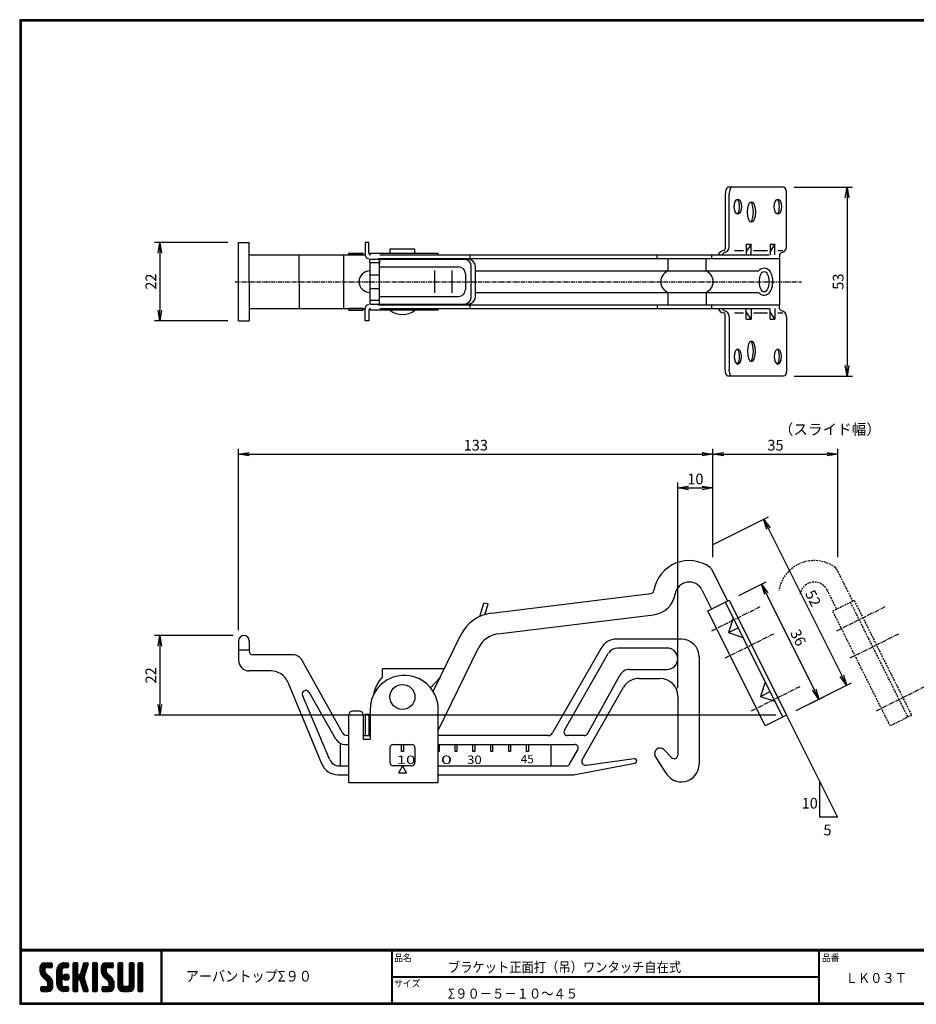
# Model space of a CAD drawing. Extents: x 0 to 399, y 0 to 276.
# Drawn here: x 0 to 251, y 0 to 276 of the extents above; entities that cross this region are included whole.
import ezdxf

# ---------------------------------------------------------------- set-up
doc = ezdxf.new("R2010")
doc.units = 0
doc.linetypes.add('CENTER', pattern=[2, 1.25, -0.25, 0.25, -0.25])
doc.linetypes.add('DASHED', pattern=[0.75, 0.5, -0.25])
doc.layers.get('0').update_dxf_attribs({"linetype": 'CONTINUOUS'})
doc.layers.get('DEFPOINTS').update_dxf_attribs({"linetype": 'CONTINUOUS'})
for name, color, linetype in [('CENTER L', 1, 'CENTER'), ('moji', 2, 'CONTINUOUS'), ('SEIHIN', 3, 'CONTINUOUS'), ('SUNPOU', 4, 'CONTINUOUS'), ('ZUWAKU', 7, 'CONTINUOUS')]:
    doc.layers.add(name, color=color, linetype=linetype)
doc.styles.get("Standard").update_dxf_attribs({"font": 'TXT', "bigfont": 'bigfont.shx'})
doc.styles.add('ｽﾀｲﾙ1', font='MS PGothic.ttf')
doc.dimstyles.get("Standard").update_dxf_attribs({"dimtxt": 0.18, "dimasz": 0.18, "dimexe": 0.18, "dimexo": 0.0625, "dimgap": 0.09, "dimtad": 0, "dimtih": 1, "dimtoh": 1, "dimdec": 4, "dimzin": 0, "dimdsep": 46, "dimtxsty": 'Standard', "dimcen": 0.09, "dimadec": 0, "dimazin": 0, "dimtfac": 1, "dimtdec": 4, "dimtofl": 0, "dimtmove": 0, "dimatfit": 3, "dimfxl": 0, "dimtolj": 1, "dimtzin": 0, "dimarcsym": 0})

# ---------------------------------------------------------------- blocks, each defined once
blk = doc.blocks.new('_OPEN')
at = {"color": 0, "linetype": 'ByBlock'}
for p, q in [((-1, 0.167), (0, 0)), ((0, 0), (-1, -0.167)), ((0, 0), (-1, 0))]:
    blk.add_line(p, q, dxfattribs=at)
blk = doc.blocks.new('*D1')
at = {"layer": 'DEFPOINTS', "color": 0}
for p in [(191.52, 127.48), (231.58, 89.37), (214.77, 80.97)]:
    blk.add_point(p, dxfattribs=at)
at = {"layer": 'SUNPOU', "lineweight": -2}
for p, q in [((194.2, 128.82), (209.67, 136.55)), ((209.67, 133.2), (230.24, 92.06)), ((217.46, 82.31), (232.92, 90.04))]:
    blk.add_line(p, q, dxfattribs=at)
at = {"layer": 'SUNPOU', "lineweight": -2, "xscale": 3, "yscale": 3, "zscale": 3}
for p, rotation in [((208.33, 135.88), 116.5650511813485), ((231.58, 89.37), 296.5650511813486)]:
    blk.add_blockref('_OPEN', p, dxfattribs=dict(at, rotation=rotation))
at = {"layer": 'SUNPOU', "insert": (222.19, 113.75), "char_height": 3, "attachment_point": 5, "rotation": 296.5651}
blk.add_mtext('\\A1;52', dxfattribs=at)
blk = doc.blocks.new('*D2')
at = {"layer": 'DEFPOINTS', "color": 0}
for p in [(198.67, 113.17), (223.83, 85.49), (214.77, 80.97)]:
    blk.add_point(p, dxfattribs=at)
at = {"layer": 'SUNPOU', "lineweight": -2}
for p, q in [((201.36, 114.51), (209.07, 118.36)), ((209.07, 115.01), (222.48, 88.18)), ((217.46, 82.31), (225.17, 86.16))]:
    blk.add_line(p, q, dxfattribs=at)
at = {"layer": 'SUNPOU', "lineweight": -2, "xscale": 3, "yscale": 3, "zscale": 3}
for p, rotation in [((207.73, 117.69), 116.5650511813485), ((223.83, 85.49), 296.5650511813486)]:
    blk.add_blockref('_OPEN', p, dxfattribs=dict(at, rotation=rotation))
at = {"layer": 'SUNPOU', "insert": (218.01, 102.71), "char_height": 3, "attachment_point": 5, "rotation": 296.5651}
blk.add_mtext('\\A1;36', dxfattribs=at)
blk = doc.blocks.new('*D3')
at = {"layer": 'DEFPOINTS', "color": 0}
for p in [(62.79, 103.29), (39.24, 80.97), (214.77, 80.97)]:
    blk.add_point(p, dxfattribs=at)
at = {"layer": 'SUNPOU', "lineweight": -2}
for p, q in [((59.79, 103.29), (37.74, 103.29)), ((39.24, 100.29), (39.24, 83.97)), ((211.77, 80.97), (37.74, 80.97))]:
    blk.add_line(p, q, dxfattribs=at)
at = {"layer": 'SUNPOU', "lineweight": -2, "xscale": 3, "yscale": 3, "zscale": 3}
for p, rotation in [((39.24, 103.29), 90), ((39.24, 80.97), 270)]:
    blk.add_blockref('_OPEN', p, dxfattribs=dict(at, rotation=rotation))
at = {"layer": 'SUNPOU', "insert": (36.74, 92.13), "char_height": 3, "attachment_point": 5, "rotation": 90}
blk.add_mtext('\\A1;22', dxfattribs=at)
blk = doc.blocks.new('*D4')
at = {"layer": 'DEFPOINTS', "color": 0}
for p in [(229.15, 154.11), (194.15, 122.22), (229.15, 122.22)]:
    blk.add_point(p, dxfattribs=at)
at = {"layer": 'SUNPOU', "lineweight": -2}
for p, q in [((194.15, 125.22), (194.15, 155.61)), ((229.15, 125.22), (229.15, 155.61)), ((197.15, 154.11), (226.15, 154.11))]:
    blk.add_line(p, q, dxfattribs=at)
at = {"layer": 'SUNPOU', "lineweight": -2, "xscale": 3, "yscale": 3, "zscale": 3, "rotation": 180}
blk.add_blockref('_OPEN', (194.15, 154.11), dxfattribs=at)
at = {"layer": 'SUNPOU', "lineweight": -2, "xscale": 3, "yscale": 3, "zscale": 3}
blk.add_blockref('_OPEN', (229.15, 154.11), dxfattribs=at)
at = {"layer": 'SUNPOU', "insert": (211.65, 156.61), "char_height": 3, "attachment_point": 5}
blk.add_mtext('\\A1;35', dxfattribs=at)
blk = doc.blocks.new('*D5')
at = {"layer": 'DEFPOINTS', "color": 0}
for p in [(194.15, 144.64), (194.15, 122.22), (184.29, 85.59)]:
    blk.add_point(p, dxfattribs=at)
at = {"layer": 'SUNPOU', "lineweight": -2}
for p, q in [((184.29, 88.59), (184.29, 146.14)), ((187.29, 144.64), (191.15, 144.64)), ((194.15, 125.22), (194.15, 146.14))]:
    blk.add_line(p, q, dxfattribs=at)
at = {"layer": 'SUNPOU', "lineweight": -2, "xscale": 3, "yscale": 3, "zscale": 3, "rotation": 180}
blk.add_blockref('_OPEN', (184.29, 144.64), dxfattribs=at)
at = {"layer": 'SUNPOU', "lineweight": -2, "xscale": 3, "yscale": 3, "zscale": 3}
blk.add_blockref('_OPEN', (194.15, 144.64), dxfattribs=at)
at = {"layer": 'SUNPOU', "insert": (189.22, 147.14), "char_height": 3, "attachment_point": 5}
blk.add_mtext('\\A1;10', dxfattribs=at)
blk = doc.blocks.new('*D6')
at = {"layer": 'DEFPOINTS', "color": 0}
for p in [(194.15, 154.11), (194.15, 122.22), (61.29, 101.79)]:
    blk.add_point(p, dxfattribs=at)
at = {"layer": 'SUNPOU', "lineweight": -2}
for p, q in [((61.29, 104.79), (61.29, 155.61)), ((194.15, 125.22), (194.15, 155.61)), ((64.29, 154.11), (191.15, 154.11))]:
    blk.add_line(p, q, dxfattribs=at)
at = {"layer": 'SUNPOU', "lineweight": -2, "xscale": 3, "yscale": 3, "zscale": 3, "rotation": 180}
blk.add_blockref('_OPEN', (61.29, 154.11), dxfattribs=at)
at = {"layer": 'SUNPOU', "lineweight": -2, "xscale": 3, "yscale": 3, "zscale": 3}
blk.add_blockref('_OPEN', (194.15, 154.11), dxfattribs=at)
at = {"layer": 'SUNPOU', "insert": (127.72, 156.61), "char_height": 3, "attachment_point": 5}
blk.add_mtext('\\A1;133', dxfattribs=at)
blk = doc.blocks.new('*D7')
at = {"layer": 'DEFPOINTS', "color": 0}
for p in [(61.29, 213.42), (39.24, 191.42), (61.29, 191.42)]:
    blk.add_point(p, dxfattribs=at)
at = {"layer": 'SUNPOU', "lineweight": -2}
for p, q in [((58.29, 213.42), (37.74, 213.42)), ((39.24, 210.42), (39.24, 194.42)), ((58.29, 191.42), (37.74, 191.42))]:
    blk.add_line(p, q, dxfattribs=at)
at = {"layer": 'SUNPOU', "lineweight": -2, "xscale": 3, "yscale": 3, "zscale": 3}
for p, rotation in [((39.24, 213.42), 90), ((39.24, 191.42), 270)]:
    blk.add_blockref('_OPEN', p, dxfattribs=dict(at, rotation=rotation))
at = {"layer": 'SUNPOU', "insert": (36.74, 202.42), "char_height": 3, "attachment_point": 5, "rotation": 90}
blk.add_mtext('\\A1;22', dxfattribs=at)
blk = doc.blocks.new('*D11')
at = {"layer": 'DEFPOINTS', "color": 0}
for p in [(213.88, 228.92), (213.88, 175.92), (231.7, 175.92)]:
    blk.add_point(p, dxfattribs=at)
at = {"layer": 'SUNPOU', "lineweight": -2}
for p, q in [((216.88, 228.92), (233.2, 228.92)), ((231.7, 225.92), (231.7, 178.92)), ((216.88, 175.92), (233.2, 175.92))]:
    blk.add_line(p, q, dxfattribs=at)
at = {"layer": 'SUNPOU', "lineweight": -2, "xscale": 3, "yscale": 3, "zscale": 3}
for p, rotation in [((231.7, 228.92), 90), ((231.7, 175.92), 270)]:
    blk.add_blockref('_OPEN', p, dxfattribs=dict(at, rotation=rotation))
at = {"layer": 'SUNPOU', "insert": (229.2, 202.42), "char_height": 3, "attachment_point": 5, "rotation": 90}
blk.add_mtext('\\A1;53', dxfattribs=at)

msp = doc.modelspace()

# ---------------------------------------------------------------- hatches: boundary and pattern name
at = {"layer": 'ZUWAKU'}
h = msp.add_hatch(dxfattribs=at)
h.set_pattern_fill('ANSI37', color=256, scale=0.1, style=0)
h.set_pattern_definition([(45, (-450.47115, -6.6), (-0.2245064, 0.2245064), []), (135, (-450.47115, -6.6), (-0.2245064, -0.2245064), [])])
h.paths.add_polyline_path([(7.25, 8.82, -0.198912), (7.05, 9.32), (7.05, 9.96, -0.414214), (7.31, 10.22), (8.8, 10.22, 0.414214), (9.06, 10.49), (9.06, 11.36, 0.414214), (8.8, 11.62), (7.05, 11.62, 0.414214), (5.65, 10.22), (5.65, 9.32, 0.198912), (6.26, 7.83), (7.72, 6.38, -0.198912), (7.92, 5.88), (7.92, 5.24, -0.414214), (7.66, 4.97), (6.17, 4.97, 0.414214), (5.91, 4.71), (5.91, 3.84, 0.414214), (6.17, 3.57), (7.92, 3.57, 0.414214), (9.32, 4.97), (9.32, 5.88, 0.198912), (8.71, 7.37)])
h.paths.add_polyline_path([(11.77, 9.52, -0.414214), (12.47, 10.22), (13.43, 10.22, 0.414214), (13.7, 10.49), (13.7, 11.36, 0.414214), (13.43, 11.62), (12.47, 11.62, 0.414214), (10.37, 9.52), (10.37, 5.67, 0.414214), (12.47, 3.57), (13.43, 3.57, 0.414214), (13.7, 3.84), (13.7, 4.71, 0.414214), (13.43, 4.97), (12.47, 4.97, -0.414214), (11.77, 5.67)])
h.paths.add_polyline_path([(12.12, 7.6, 1), (13.87, 7.6, 1)])
h.paths.add_polyline_path([(18.66, 9.6), (19.19, 11.28, 0.506921), (18.94, 11.62), (18.09, 11.62, 0.32721), (17.84, 11.44), (16.9, 8.48, -0.32721), (16.65, 8.3), (16.58, 8.3, -0.414214), (16.32, 8.56), (16.32, 11.36, 0.414214), (16.06, 11.62), (15.18, 11.62, 0.414214), (14.92, 11.36), (14.92, 3.84, 0.414214), (15.18, 3.57), (16.06, 3.57, 0.414214), (16.32, 3.84), (16.32, 6.64, -0.414214), (16.58, 6.9), (16.65, 6.9, -0.32721), (16.9, 6.72), (17.84, 3.76, 0.32721), (18.09, 3.57), (18.94, 3.57, 0.506921), (19.19, 3.92), (18.03, 7.6)])
h.paths.add_polyline_path([(21.75, 11.36, 0.414214), (21.48, 11.62), (20.61, 11.62, 0.414214), (20.35, 11.36), (20.35, 3.84, 0.414214), (20.61, 3.57), (21.48, 3.57, 0.414214), (21.75, 3.84)])
h.paths.add_polyline_path([(24.2, 9.96, -0.414214), (24.46, 10.22), (25.95, 10.22, 0.414214), (26.21, 10.49), (26.21, 11.36, 0.414214), (25.95, 11.62), (24.2, 11.62, 0.414214), (22.8, 10.22), (22.8, 9.32, 0.198912), (23.41, 7.83), (24.87, 6.38, -0.198912), (25.07, 5.88), (25.07, 5.24, -0.414214), (24.81, 4.97), (23.32, 4.97, 0.414214), (23.06, 4.71), (23.06, 3.84, 0.414214), (23.32, 3.57), (25.07, 3.57, 0.414214), (26.47, 4.97), (26.47, 5.88, 0.198912), (25.86, 7.37), (24.4, 8.82, -0.198912), (24.2, 9.32)])
h.paths.add_polyline_path([(28.92, 11.36, 0.414214), (28.66, 11.62), (27.78, 11.62, 0.414214), (27.52, 11.36), (27.52, 4.97, 0.414214), (28.92, 3.57), (30.67, 3.57, 0.414214), (32.07, 4.97), (32.07, 11.36, 0.414214), (31.81, 11.62), (30.93, 11.62, 0.414214), (30.67, 11.36), (30.67, 5.5, -0.414214), (30.15, 4.97), (29.45, 4.97, -0.414214), (28.92, 5.5)])
h.paths.add_polyline_path([(34.52, 11.36, 0.414214), (34.26, 11.62), (33.38, 11.62, 0.414214), (33.12, 11.36), (33.12, 3.84, 0.414214), (33.38, 3.57), (34.26, 3.57, 0.414214), (34.52, 3.84)])

# ---------------------------------------------------------------- linework, layer by layer
at = {"layer": 'CENTER L'}
for p, q in [((60.3, 202.41), (218.91, 202.41)), ((193.79, 104.61), (207.38, 111.41)), ((228.79, 104.61), (242.38, 111.41)), ((197.59, 97.01), (211.18, 103.8)), ((232.59, 97.01), (246.18, 103.8)), ((204.97, 82.25), (218.56, 89.05)), ((239.97, 82.25), (253.56, 89.05))]:
    msp.add_line(p, q, dxfattribs=at)
at = {"layer": 'SEIHIN'}
for p, q in [((213.88, 228.92), (198.5, 228.92)), ((197.6, 226.92), (197.6, 211.62)), ((198.67, 212.24), (198.67, 226.92)), ((214.77, 212.24), (214.77, 226.92)), ((96.73, 213.42), (96.73, 209.92)), ((97.73, 213.42), (96.73, 213.42)), ((97.73, 210.42), (97.73, 213.42)), ((204.84, 212.92), (203.45, 210.84)), ((203.45, 212.92), (204.84, 212.92)), ((203.45, 212.92), (203.45, 209.92)), ((204.84, 209.92), (204.84, 212.92)), ((210.12, 212.92), (210.12, 209.92)), ((210.12, 212.92), (211.51, 212.92)), ((211.51, 212.92), (210.12, 210.84)), ((211.51, 209.92), (211.51, 212.92)), ((92.19, 209.92), (92.19, 210.42)), ((92.19, 210.42), (96.16, 210.42)), ((96.16, 209.92), (92.19, 209.92)), ((96.16, 209.92), (96.16, 210.42)), ((98.16, 210.42), (117.19, 210.42)), ((98.16, 209.92), (98.16, 210.42)), ((110.69, 211.48), (103.69, 211.48)), ((103.69, 211.48), (103.69, 210.42)), ((103.69, 210.42), (110.69, 210.42)), ((110.69, 210.42), (110.69, 211.48)), ((117.19, 209.92), (117.19, 210.42)), ((126.19, 208.92), (126.19, 209.92)), ((178.48, 208.92), (178.48, 209.92)), ((193.7, 209.92), (193.7, 208.92)), ((197.24, 210.56), (196.6, 209.92)), ((200.22, 211.13), (202.73, 211.13)), ((205.53, 211.13), (209.37, 211.13)), ((212.27, 211.13), (213.69, 211.13)), ((213.34, 210.56), (212.7, 209.92)), ((212.75, 209.92), (212.75, 208.92)), ((98.01, 208.69), (125.6, 208.69)), ((98.01, 207.69), (98.01, 208.69)), ((100.8, 207.69), (98.01, 207.69)), ((98.01, 207.69), (98.01, 197.14)), ((100.8, 196.14), (100.8, 208.69)), ((100.8, 208.69), (100.8, 207.49)), ((181.52, 208.92), (181.52, 205.42)), ((192.2, 205.42), (192.2, 208.92)), ((212.75, 208.92), (212.75, 195.92)), ((98.01, 204.34), (100.8, 204.34)), ((100.8, 206.57), (122.86, 206.57)), ((116.3, 199.26), (116.3, 205.57)), ((121.14, 199.26), (121.14, 205.57)), ((124.86, 204.57), (124.86, 200.26)), ((126.45, 198.14), (126.45, 206.69)), ((127.6, 198.14), (127.6, 206.69)), ((98.01, 200.49), (100.8, 200.49)), ((181.52, 199.42), (181.52, 195.92)), ((192.2, 199.42), (192.2, 195.92)), ((100.8, 197.14), (98.01, 197.14)), ((98.01, 197.14), (98.01, 196.14)), ((98.01, 196.14), (125.6, 196.14)), ((100.8, 198.26), (122.86, 198.26)), ((100.8, 196.14), (100.8, 197.34)), ((126.19, 194.91), (126.19, 195.92)), ((178.48, 195.92), (178.48, 194.91)), ((193.7, 195.92), (193.7, 194.91)), ((212.75, 194.91), (212.75, 195.92)), ((96.16, 194.91), (92.19, 194.91)), ((92.19, 194.42), (92.19, 194.91)), ((92.19, 194.42), (96.16, 194.42)), ((96.16, 194.42), (96.16, 194.91)), ((96.73, 191.42), (96.73, 194.91)), ((97.73, 194.42), (97.73, 191.42)), ((98.16, 194.42), (98.16, 194.91)), ((117.19, 194.42), (98.16, 194.42)), ((117.19, 194.42), (117.19, 194.91)), ((197.24, 194.27), (196.6, 194.91)), ((197.6, 177.92), (197.6, 193.21)), ((200.22, 193.7), (202.73, 193.7)), ((203.45, 191.92), (203.45, 194.91)), ((204.84, 191.92), (203.45, 193.99)), ((204.84, 194.91), (204.84, 191.92)), ((205.53, 193.7), (209.37, 193.7)), ((210.12, 191.92), (210.12, 194.91)), ((211.51, 191.92), (210.12, 193.99)), ((211.51, 194.91), (211.51, 191.92)), ((212.27, 193.7), (213.69, 193.7)), ((213.34, 194.27), (212.7, 194.91)), ((97.73, 191.42), (96.73, 191.42)), ((198.67, 192.59), (198.67, 177.92)), ((203.45, 191.92), (204.84, 191.92)), ((210.12, 191.92), (211.51, 191.92)), ((214.77, 192.59), (214.77, 177.92)), ((213.88, 175.92), (198.5, 175.92)), ((193.7, 122), (198.23, 112.94)), ((191.07, 116.07), (193.76, 110.71)), ((132.11, 109.57), (176.76, 115.05)), ((192.68, 110.17), (198.67, 113.17)), ((198.67, 113.17), (214.77, 80.97)), ((128.86, 108.65), (130.01, 112.41)), ((131.16, 112.06), (130.01, 112.41)), ((130.28, 109.19), (131.16, 112.06)), ((197.6, 112.63), (213.7, 80.43)), ((133.92, 103.75), (177.49, 109.1)), ((208.78, 77.97), (192.68, 110.17)), ((199.84, 108.16), (198.5, 104.13)), ((198.5, 104.13), (201.18, 105.48)), ((115.82, 87.58), (123.57, 103.48)), ((198.5, 104.13), (202.52, 102.79)), ((117.19, 76.72), (128.48, 99.87)), ((118.92, 93.94), (101.64, 93.94)), ((101.64, 92.94), (101.64, 93.94)), ((101.64, 91.74), (101.64, 92.94)), ((115.04, 88.67), (117.92, 91.74)), ((115.14, 88.78), (117.63, 91.42)), ((208.78, 90.27), (207.44, 86.25)), ((207.44, 86.25), (210.12, 87.59)), ((207.44, 86.25), (211.47, 84.9)), ((117.19, 62.09), (117.19, 83.4)), ((92.19, 62.09), (92.19, 81.09)), ((95.16, 82.09), (93.19, 82.09)), ((96.16, 81.09), (96.16, 74.25)), ((96.79, 81.29), (96.79, 75.29)), ((96.79, 81.29), (98.16, 81.29)), ((97.79, 81.29), (97.79, 75.29)), ((98.16, 82.59), (98.16, 74.25)), ((214.77, 80.97), (208.78, 77.97)), ((96.16, 75.29), (98.16, 75.29)), ((96.16, 74.25), (98.16, 74.25)), ((103.69, 71.79), (103.69, 67.79)), ((104.69, 72.79), (109.69, 72.79)), ((106.95, 70.79), (106.95, 72.79)), ((106.95, 72.79), (107.45, 72.79)), ((106.95, 72.79), (107.45, 72.79)), ((107.45, 72.79), (107.45, 70.79)), ((110.69, 71.79), (110.69, 67.79)), ((117.44, 72.79), (117.44, 70.79)), ((121.94, 72.79), (122.44, 72.79)), ((121.94, 70.79), (121.94, 72.79)), ((122.44, 72.79), (122.44, 70.79)), ((126.94, 72.79), (127.44, 72.79)), ((126.94, 70.79), (126.94, 72.79)), ((127.44, 72.79), (127.44, 70.79)), ((131.94, 72.79), (132.44, 72.79)), ((131.94, 70.79), (131.94, 72.79)), ((132.44, 72.79), (132.44, 70.79)), ((136.94, 72.79), (137.44, 72.79)), ((136.94, 70.79), (136.94, 72.79)), ((137.44, 72.79), (137.44, 70.79)), ((141.94, 72.79), (142.44, 72.79)), ((141.94, 70.79), (141.94, 72.79)), ((142.44, 72.79), (142.44, 70.79)), ((107.45, 70.79), (106.95, 70.79)), ((117.44, 70.79), (117.19, 70.79)), ((122.44, 70.79), (121.94, 70.79)), ((127.44, 70.79), (126.94, 70.79)), ((132.44, 70.79), (131.94, 70.79)), ((137.44, 70.79), (136.94, 70.79)), ((142.44, 70.79), (141.94, 70.79)), ((109.69, 66.79), (104.69, 66.79)), ((107.19, 66.79), (106.04, 64.79)), ((107.19, 66.79), (108.35, 64.79)), ((108.35, 64.79), (106.04, 64.79)), ((92.19, 62.09), (117.19, 62.09))]:
    msp.add_line(p, q, dxfattribs=at)
at = {"layer": 'SEIHIN', "color": 3, "linetype": 'Continuous'}
for p, q in [((61.29, 191.42), (61.29, 213.42)), ((61.29, 213.42), (64.29, 213.42)), ((64.29, 202.41), (64.29, 213.42)), ((64.29, 209.92), (96.73, 209.92)), ((78.29, 202.41), (78.29, 209.92)), ((90.79, 194.91), (90.79, 209.92)), ((64.29, 202.42), (64.29, 191.42)), ((78.29, 202.41), (78.29, 194.91)), ((64.29, 194.91), (96.73, 194.91)), ((61.29, 191.42), (64.29, 191.42)), ((185.29, 102.29), (167.14, 102.29)), ((61.29, 101.79), (61.29, 96.39)), ((64.29, 101.79), (64.29, 98.89)), ((162.8, 99.77), (149.23, 76.02)), ((181.29, 99.79), (167.43, 99.79)), ((61.29, 99.29), (64.29, 99.29)), ((76.49, 97.89), (65.29, 97.89)), ((152.53, 76.78), (164.8, 98.24)), ((190.29, 97.29), (190.29, 67.29)), ((90.39, 76.06), (79.14, 96.29)), ((170.76, 93.79), (181.29, 93.79)), ((70.41, 93.39), (64.29, 93.39)), ((158.97, 75.78), (168.14, 92.25)), ((173.41, 91.29), (179.29, 91.29)), ((75.05, 90.24), (84.54, 67.43)), ((157.55, 68.48), (169.11, 88.83)), ((86.74, 68.67), (79.21, 86.56)), ((88.49, 74.3), (81.02, 87.4)), ((184.29, 86.29), (184.29, 69.79)), ((92.19, 75.29), (91.7, 75.29)), ((147.94, 75.29), (117.19, 75.29)), ((158.11, 75.29), (153.4, 75.29)), ((89.79, 72.79), (89.79, 66.79)), ((91.1, 72.79), (92.19, 72.79)), ((117.19, 72.79), (155.44, 72.79)), ((148.79, 66.79), (148.79, 72.79)), ((153.93, 67.28), (156.3, 71.28)), ((180.85, 64.99), (177.96, 69.6)), ((180.36, 71.34), (182.58, 69.08)), ((89.52, 66.79), (92.19, 66.79)), ((117.19, 66.79), (153.07, 66.79)), ((155.06, 64.29), (172.29, 67.52)), ((158.59, 66.98), (172.07, 68.81)), ((89.18, 64.29), (92.19, 64.29)), ((117.19, 64.29), (155.06, 64.29))]:
    msp.add_line(p, q, dxfattribs=at)
at = {"layer": 'SEIHIN', "color": 3}
for p, q in [((100.84, 209.92), (209.89, 209.92)), ((100.34, 208.92), (212.75, 208.92)), ((127.6, 205.42), (206.95, 205.42)), ((127.6, 199.42), (206.95, 199.42)), ((100.34, 195.92), (212.75, 195.92)), ((100.84, 194.91), (209.89, 194.91))]:
    msp.add_line(p, q, dxfattribs=at)
at = {"layer": 'SEIHIN', "color": 2, "linetype": 'DASHED'}
for p, q in [((228.7, 122), (233.23, 112.94)), ((226.07, 116.07), (228.76, 110.71)), ((227.68, 110.17), (233.67, 113.17)), ((233.67, 113.17), (249.77, 80.97)), ((232.6, 112.63), (248.7, 80.43)), ((243.78, 77.97), (227.68, 110.17)), ((249.77, 80.97), (243.78, 77.97))]:
    msp.add_line(p, q, dxfattribs=at)
at = {"layer": 'SEIHIN'}
msp.add_circle((107.19, 86.09), 3.5, dxfattribs=at)
for centre, radius, start, end in [((196.38, 223.42), 5.19, 336.111, 23.889), ((197.64, 221.92), 7.83, 338.4487, 21.5513), ((207.56, 223.42), 5.19, 336.111, 23.889), ((97.73, 209.92), 1, 180, 270), ((98.23, 210.42), 0.5, 180, 270), ((197.25, 209.42), 1.7, 93.7918, 163.1123), ((197.1, 211.62), 0.5, 273.7918, 0), ((196.97, 212.24), 1.7, 279, 0), ((213.07, 212.24), 1.7, 279, 0), ((124.45, 206.69), 2, 0, 90), ((125.6, 206.69), 2, 0, 90), ((125.6, 206.69), 2, 0, 90), ((98.01, 202.41), 3, 90, 270), ((122.86, 204.57), 2, 0, 90), ((182.77, 202.41), 3.25, 112.6199, 247.3801), ((190.95, 202.41), 3.25, 292.6199, 67.3801), ((122.86, 200.26), 2, 270, 0), ((97.73, 194.91), 1, 90, 180), ((124.45, 198.14), 2, 270, 0), ((125.6, 198.14), 2, 270, 0), ((125.6, 198.14), 2, 270, 0), ((98.23, 194.42), 0.5, 90, 180), ((107.19, 198.93), 5.72, 232.2375, 307.7622), ((197.25, 195.41), 1.7, 196.8877, 266.2082), ((197.1, 193.21), 0.5, 0, 86.2082), ((196.97, 192.59), 1.7, 0, 81), ((213.07, 192.59), 1.7, 360, 81), ((197.64, 182.92), 7.83, 338.4487, 21.5513), ((196.38, 181.42), 5.19, 336.111, 23.889), ((207.56, 181.42), 5.19, 336.111, 23.889), ((187.49, 114.29), 10, 53.8311, 170.7918), ((192.81, 121.55), 1, 26.5651, 53.8311), ((176.64, 116.05), 1, 277, 350.7918), ((187.49, 114.29), 4, 26.5651, 170.7918), ((176.64, 116.05), 7, 277, 350.7918), ((133.45, 98.65), 11, 97, 154), ((134.78, 96.8), 7, 97, 154), ((107.69, 82.59), 9.54, 4.9167, 179.9999), ((108.75, 84.85), 9.9, 135.9086, 170.5326), ((93.19, 81.09), 1, 90, 180), ((95.16, 81.09), 1, 359.9999, 90), ((104.69, 71.79), 1, 90, 180), ((109.69, 71.79), 1, 0, 90), ((104.69, 67.79), 1, 180, 270), ((109.69, 67.79), 1, 270, 0)]:
    msp.add_arc(centre, radius, start, end, dxfattribs=at)
at = {"layer": 'SEIHIN', "color": 2, "linetype": 'DASHED'}
for centre, radius, start, end in [((222.49, 114.29), 10, 53.8311, 170.7918), ((227.81, 121.55), 1, 26.5651, 53.8311), ((222.49, 114.29), 4, 26.5651, 170.7918)]:
    msp.add_arc(centre, radius, start, end, dxfattribs=at)
at = {"layer": 'SEIHIN', "color": 3, "linetype": 'Continuous'}
for centre, radius, start, end in [((62.79, 101.79), 1.5, 0, 180), ((167.14, 97.29), 5, 90, 150.2473), ((185.29, 97.29), 5, 0, 90), ((167.43, 96.79), 3, 90, 149.3497), ((181.29, 96.79), 3, 0, 90), ((65.29, 98.89), 1, 180, 270), ((76.49, 94.89), 3, 27.907, 90), ((181.29, 96.79), 3, 270, 0), ((185.29, 97.29), 5, 0, 2.0642), ((64.29, 96.39), 3, 180, 270), ((170.76, 90.79), 3, 90, 150.8871), ((70.41, 88.39), 5, 21.7354, 90), ((173.41, 86.29), 5, 90, 149.3497), ((179.29, 86.29), 5, 0, 90), ((80.13, 86.93), 1, 27.9104, 201.7344), ((91.7, 76.79), 1.5, 207.9096, 270), ((147.94, 76.79), 1.5, 270, 329.3487), ((153.4, 76.29), 1, 150.243, 270), ((158.11, 76.29), 1, 270, 329.3497), ((91.1, 75.79), 3, 209.6977, 270), ((155.44, 71.79), 1, 329.3468, 90), ((179.29, 70.29), 1.5, 44.5435, 207.2723), ((183.29, 69.79), 1, 224.5503, 0), ((89.18, 69.29), 5, 201.7365, 270), ((89.52, 69.79), 3, 201.7362, 270), ((153.07, 67.79), 1, 270, 329.3497), ((158.41, 67.97), 1, 149.3497, 280.6446), ((172.17, 68.16), 0.65, 278.4754, 98.4841), ((185.29, 67.29), 5, 205.2238, 0)]:
    msp.add_arc(centre, radius, start, end, dxfattribs=at)
at = {"layer": 'SEIHIN'}
for centre, major_axis, ratio, start_param, end_param in [((198.5, 226.92), (0, 2), 0.447214, 6.283185, 7.853982), ((199.57, 226.92), (0, 2), 0.447214, 6.283185, 7.853982), ((213.88, 226.92), (0, 2), 0.447214, 4.712389, 6.283185), ((204.92, 182.92), (0, 2.87), 0.391304, -1.570796, 4.712389), ((201.12, 181.42), (0, 2.1), 0.486701, 0, 3.141593), ((201.12, 181.42), (0, 2.1), 0.486701, -1.570796, 4.712389), ((201.12, 181.42), (0, 2.1), 0.486701, 3.141593, 6.283185), ((212.3, 181.42), (0, 2.1), 0.486701, -1.570796, 4.712389)]:
    msp.add_ellipse(centre, major_axis=major_axis, ratio=ratio, start_param=start_param, end_param=end_param, dxfattribs=at)
at = {"layer": 'SEIHIN', "extrusion": (0, 0, -1)}
for centre, major_axis, ratio, start_param, end_param in [((201.12, 223.42), (0, -2.1), 0.486701, 0, 3.141593), ((201.12, 223.42), (0, -2.1), 0.486701, -1.570796, 4.712389), ((201.12, 223.42), (0, -2.1), 0.486701, 3.141593, 6.283185), ((204.92, 221.92), (0, -2.87), 0.391304, -1.570796, 4.712389), ((212.3, 223.42), (0, -2.1), 0.486701, -1.570796, 4.712389), ((208.48, 202.41), (0, -2.86), 0.468047, -1.570796, 4.712389), ((198.5, 177.92), (0, -2), 0.447214, 6.283185, 7.853982), ((199.57, 177.92), (0, -2), 0.447214, 6.283185, 7.853982), ((213.88, 177.92), (0, -2), 0.447214, 4.712389, 6.283185)]:
    msp.add_ellipse(centre, major_axis=major_axis, ratio=ratio, start_param=start_param, end_param=end_param, dxfattribs=at)
at = {"layer": 'SEIHIN'}
msp.add_open_spline([(206.95, 205.42), (207.05, 205.55), (207.16, 205.68), (207.45, 205.93), (207.63, 206.06), (208.06, 206.23), (208.31, 206.28), (208.79, 206.26), (209.03, 206.19), (209.43, 205.99), (209.61, 205.85), (209.9, 205.56), (210.03, 205.39), (210.35, 204.86), (210.51, 204.46), (210.73, 203.6), (210.79, 203.14), (210.81, 202.59), (210.81, 202.5), (210.81, 202.41), (210.81, 202.06), (210.79, 201.7), (210.67, 200.96), (210.57, 200.58), (210.3, 199.88), (210.13, 199.56), (209.75, 199.1), (209.57, 198.94), (209.16, 198.69), (208.91, 198.6), (208.43, 198.54), (208.2, 198.57), (207.78, 198.7), (207.6, 198.8), (207.28, 199.04), (207.14, 199.17), (207, 199.35), (206.97, 199.38), (206.95, 199.42)], degree=3, knots=[2.573801, 2.573801, 2.573801, 2.573801, 2.743484, 2.743484, 2.952958, 2.952958, 3.162432, 3.162432, 3.371905, 3.371905, 3.581379, 3.581379, 3.790852, 3.790852, 4.212891, 4.212891, 4.634929, 4.634929, 4.712389, 4.712389, 4.712389, 5.035006, 5.035006, 5.404586, 5.404586, 5.774166, 5.774166, 6.003943, 6.003943, 6.23372, 6.23372, 6.426033, 6.426033, 6.618346, 6.618346, 6.810659, 6.810659, 6.850741, 6.850741, 6.850741, 6.850741], dxfattribs=at)
at = {"layer": 'SUNPOU'}
for p, q in [((214.77, 80.97), (229.06, 52.4)), ((224.06, 52.4), (224.06, 62.4)), ((229.06, 52.4), (224.06, 52.4))]:
    msp.add_line(p, q, dxfattribs=at)
at = {"layer": 'ZUWAKU'}
for p, q in [((0, 15.4), (398.7, 15.4)), ((0, 15.3), (398.7, 15.3)), ((0, 15.2), (398.7, 15.2)), ((0, 15.1), (398.7, 15.1)), ((0, 15), (398.7, 15)), ((39.56, 15), (39.56, 0.4)), ((39.66, 15), (39.66, 0.4)), ((39.76, 15), (39.76, 0.4)), ((104.12, 15), (104.12, 0.4)), ((104.22, 15), (104.22, 0.4)), ((104.32, 15), (104.32, 0.4)), ((223.71, 15), (223.71, 0.4)), ((223.81, 15), (223.81, 0.4)), ((223.91, 15), (223.91, 0.4)), ((7.05, 11.62), (8.8, 11.62)), ((9.06, 11.36), (9.06, 10.49)), ((12.47, 11.62), (13.43, 11.62)), ((13.7, 11.36), (13.7, 10.49)), ((14.92, 11.36), (14.92, 3.84)), ((16.06, 11.62), (15.18, 11.62)), ((16.32, 8.56), (16.32, 11.36)), ((17.84, 11.44), (16.9, 8.48)), ((18.09, 11.62), (18.94, 11.62)), ((19.19, 11.28), (18.66, 9.6)), ((20.35, 11.36), (20.35, 3.84)), ((21.48, 11.62), (20.61, 11.62)), ((21.75, 3.84), (21.75, 11.36)), ((24.2, 11.62), (25.95, 11.62)), ((26.21, 11.36), (26.21, 10.49)), ((27.52, 11.36), (27.52, 4.97)), ((28.66, 11.62), (27.78, 11.62)), ((28.92, 5.5), (28.92, 11.36)), ((30.67, 11.36), (30.67, 5.5)), ((31.81, 11.62), (30.93, 11.62)), ((32.07, 4.97), (32.07, 11.36)), ((33.12, 11.36), (33.12, 3.84)), ((34.26, 11.62), (33.38, 11.62)), ((34.52, 3.84), (34.52, 11.36)), ((5.65, 10.22), (5.65, 9.32)), ((7.05, 9.96), (7.05, 9.32)), ((8.71, 7.37), (7.25, 8.82)), ((8.8, 10.22), (7.31, 10.22)), ((10.37, 5.67), (10.37, 9.52)), ((11.77, 9.52), (11.77, 5.67)), ((13.43, 10.22), (12.47, 10.22)), ((16.65, 8.3), (16.58, 8.3)), ((18.66, 9.6), (18.03, 7.6)), ((22.8, 10.22), (22.8, 9.32)), ((24.2, 9.96), (24.2, 9.32)), ((25.86, 7.37), (24.4, 8.82)), ((25.95, 10.22), (24.46, 10.22)), ((6.26, 7.83), (7.72, 6.38)), ((7.92, 5.24), (7.92, 5.88)), ((9.32, 4.97), (9.32, 5.88)), ((16.32, 3.84), (16.32, 6.64)), ((16.58, 6.9), (16.65, 6.9)), ((17.84, 3.76), (16.9, 6.72)), ((19.19, 3.92), (18.03, 7.6)), ((23.41, 7.83), (24.87, 6.38)), ((25.07, 5.24), (25.07, 5.88)), ((26.47, 4.97), (26.47, 5.88)), ((104.32, 7.8), (223.71, 7.8)), ((104.32, 7.7), (223.71, 7.7)), ((104.32, 7.6), (223.71, 7.6)), ((5.91, 3.84), (5.91, 4.71)), ((6.17, 4.97), (7.66, 4.97)), ((6.17, 3.57), (7.92, 3.57)), ((12.47, 4.97), (13.43, 4.97)), ((13.43, 3.57), (12.47, 3.57)), ((13.7, 4.71), (13.7, 3.84)), ((15.18, 3.57), (16.06, 3.57)), ((18.09, 3.57), (18.94, 3.57)), ((20.61, 3.57), (21.48, 3.57)), ((23.06, 3.84), (23.06, 4.71)), ((23.32, 4.97), (24.81, 4.97)), ((23.32, 3.57), (25.07, 3.57)), ((28.92, 3.57), (30.67, 3.57)), ((30.15, 4.97), (29.45, 4.97)), ((33.38, 3.57), (34.26, 3.57))]:
    msp.add_line(p, q, dxfattribs=at)
for points in [[(0, 275.8), (0, 0), (398.8, 0), (398.8, 275.8)], [(0.1, 275.7), (0.1, 0.1), (398.7, 0.1), (398.7, 275.7)], [(0.2, 275.6), (0.2, 0.2), (398.6, 0.2), (398.6, 275.6)], [(0.3, 275.5), (0.3, 0.3), (398.5, 0.3), (398.5, 275.5)], [(0.4, 275.4), (0.4, 0.4), (398.4, 0.4), (398.4, 275.4)]]:
    msp.add_lwpolyline(points, close=True, dxfattribs=at)
msp.add_circle((13, 7.6), 0.875, dxfattribs=at)
for centre, radius, start, end in [((7.05, 10.22), 1.4, 90, 180), ((8.8, 11.36), 0.263, 0, 90), ((12.47, 9.52), 2.1, 90, 180), ((13.43, 11.36), 0.263, 0, 90), ((15.18, 11.36), 0.263, 90, 180), ((16.06, 11.36), 0.263, 0, 90), ((18.09, 11.36), 0.263, 90, 162.4744), ((18.94, 11.36), 0.263, 342.4744, 90), ((20.61, 11.36), 0.263, 90, 180), ((21.48, 11.36), 0.263, 0, 90), ((24.2, 10.22), 1.4, 90, 180), ((25.95, 11.36), 0.263, 0, 90), ((27.78, 11.36), 0.263, 90, 180), ((28.66, 11.36), 0.263, 0, 90), ((30.93, 11.36), 0.263, 90, 180), ((31.81, 11.36), 0.263, 0, 90), ((33.38, 11.36), 0.263, 90, 180), ((34.26, 11.36), 0.263, 0, 90), ((7.75, 9.32), 2.1, 180, 225), ((7.31, 9.96), 0.263, 90, 180), ((7.75, 9.32), 0.7, 180, 225), ((8.8, 10.49), 0.263, 270, 0), ((12.47, 9.52), 0.7, 90, 180), ((13.43, 10.49), 0.263, 270, 0), ((16.58, 8.56), 0.263, 180, 270), ((16.65, 8.56), 0.263, 270, 342.4744), ((24.9, 9.32), 2.1, 180, 225), ((24.46, 9.96), 0.263, 90, 180), ((24.9, 9.32), 0.7, 180, 225), ((25.95, 10.49), 0.263, 270, 0), ((7.22, 5.88), 0.7, 0, 45), ((7.22, 5.88), 2.1, 0, 45), ((12.47, 5.67), 2.1, 180, 270), ((12.47, 5.67), 0.7, 180, 270), ((16.58, 6.64), 0.263, 90, 180), ((16.65, 6.64), 0.263, 17.5256, 90), ((24.37, 5.88), 0.7, 0, 45), ((24.37, 5.88), 2.1, 0, 45), ((6.17, 4.71), 0.263, 90, 180), ((6.17, 3.84), 0.263, 180, 270), ((7.66, 5.24), 0.263, 270, 0), ((7.92, 4.97), 1.4, 270, 0), ((13.43, 4.71), 0.263, 0, 90), ((13.43, 3.84), 0.263, 270, 0), ((15.18, 3.84), 0.263, 180, 270), ((16.06, 3.84), 0.263, 270, 0), ((18.09, 3.84), 0.263, 197.5256, 270), ((18.94, 3.84), 0.263, 270, 17.5256), ((20.61, 3.84), 0.263, 180, 270), ((21.48, 3.84), 0.263, 270, 0), ((23.32, 4.71), 0.263, 90, 180), ((23.32, 3.84), 0.263, 180, 270), ((24.81, 5.24), 0.263, 270, 0), ((25.07, 4.97), 1.4, 270, 0), ((28.92, 4.97), 1.4, 180, 270), ((29.45, 5.5), 0.525, 180, 270), ((30.15, 5.5), 0.525, 270, 0), ((30.67, 4.97), 1.4, 270, 0), ((33.38, 3.84), 0.263, 180, 270), ((34.26, 3.84), 0.263, 270, 0)]:
    msp.add_arc(centre, radius, start, end, dxfattribs=at)

# ---------------------------------------------------------------- texts
at = {"layer": 'moji', "style": 'ｽﾀｲﾙ1', "width": 0.9}
for s, height, p in [('ブラケット正面打（吊）ワンタッチ自在式', 2.8, (119.91, 9)), ('アーバントップΣ９０', 3, (46.48, 6.37)), ('ＬＫ０３Ｔ', 2.8, (231.28, 5.97)), ('Σ９０－５－１０～４５', 2.8, (119.91, 1.6))]:
    msp.add_text(s, height=height, dxfattribs=at).set_placement(p)
at = {"layer": 'SEIHIN', "char_height": 2.3812, "attachment_point": 1}
for s, insert in [('{\\W1.460317;10}', (105.55, 69.67)), ('{\\W1.703704;0}', (117.98, 69.7)), ('{\\W1.135802;30}', (125.29, 69.7)), ('{\\W1.022222;45}', (140.29, 69.88))]:
    msp.add_mtext(s, dxfattribs=dict(at, insert=insert))
at = {"layer": 'SUNPOU'}
for s, p in [('（スライド幅）', (212.55, 159.56)), ('10', (218.97, 54.83)), ('5', (225.07, 47.32))]:
    msp.add_text(s, height=3, dxfattribs=at).set_placement(p)
at = {"layer": 'ZUWAKU', "style": 'ｽﾀｲﾙ1', "width": 0.9}
for s, p in [('品名', (104.86, 12.03)), ('品番', (224.65, 12.03)), ('サイズ', (104.86, 4.83))]:
    msp.add_text(s, height=2, dxfattribs=at).set_placement(p)

# ---------------------------------------------------------------- dimensions: what is measured, and where the dimension line sits
at = {"layer": 'SUNPOU'}
for base, p1, p2, picture, middle in [((231.7, 175.92), (213.88, 228.92), (213.88, 175.92), '*D11', (229.2, 202.42)), ((39.24, 191.42), (61.29, 213.42), (61.29, 191.42), '*D7', (36.74, 202.41)), ((39.24, 80.97), (62.79, 103.29), (214.77, 80.97), '*D3', (36.74, 92.13))]:
    dim = msp.add_linear_dim(base=base, p1=p1, p2=p2, angle=90, dimstyle='Standard', override={"dimtxt": 3, "dimasz": 3, "dimexe": 1.5, "dimexo": 3, "dimgap": 1, "dimtad": 3, "dimtih": 0, "dimtoh": 0, "dimdec": 0, "dimblk1": 'OPEN', "dimblk2": 'OPEN', "dimsah": 1, "dimcen": 3, "dimclrd": 256, "dimclre": 256, "dimclrt": 256, "dimtdec": 0, "dimtofl": 1, "dimldrblk": 'OPEN'}, dxfattribs=at)
    dim.commit()
    dim.dimension.update_dxf_attribs({"geometry": picture, "text_midpoint": middle})
for base, p1, p2, picture, middle in [((194.15, 154.11), (61.29, 101.79), (194.15, 122.22), '*D6', (127.72, 156.61)), ((229.15, 154.11), (194.15, 122.22), (229.15, 122.22), '*D4', (211.65, 156.61)), ((194.15, 144.64), (184.29, 85.59), (194.15, 122.22), '*D5', (189.22, 147.14))]:
    dim = msp.add_linear_dim(base=base, p1=p1, p2=p2, dimstyle='Standard', override={"dimtxt": 3, "dimasz": 3, "dimexe": 1.5, "dimexo": 3, "dimgap": 1, "dimtad": 3, "dimtih": 0, "dimtoh": 0, "dimdec": 0, "dimblk1": 'OPEN', "dimblk2": 'OPEN', "dimsah": 1, "dimcen": 3, "dimclrd": 256, "dimclre": 256, "dimclrt": 256, "dimtdec": 0, "dimtofl": 1, "dimldrblk": 'OPEN'}, dxfattribs=at)
    dim.commit()
    dim.dimension.update_dxf_attribs({"geometry": picture, "text_midpoint": middle})
for p1, distance, picture, middle in [((191.52, 127.48), 18.79, '*D1', (222.19, 113.75)), ((198.67, 113.17), 10.12, '*D2', (218.01, 102.71))]:
    dim = msp.add_aligned_dim(p1=p1, p2=(214.77, 80.97), distance=distance, dimstyle='Standard', override={"dimtxt": 3, "dimasz": 3, "dimexe": 1.5, "dimexo": 3, "dimgap": 1, "dimtad": 3, "dimtih": 0, "dimtoh": 0, "dimdec": 0, "dimblk1": 'OPEN', "dimblk2": 'OPEN', "dimsah": 1, "dimcen": 3, "dimclrd": 256, "dimclre": 256, "dimclrt": 256, "dimtdec": 0, "dimtofl": 1, "dimldrblk": 'OPEN'}, dxfattribs=at)
    dim.commit()
    dim.dimension.update_dxf_attribs({"geometry": picture, "text_midpoint": middle})

doc.saveas('drawing.dxf')
